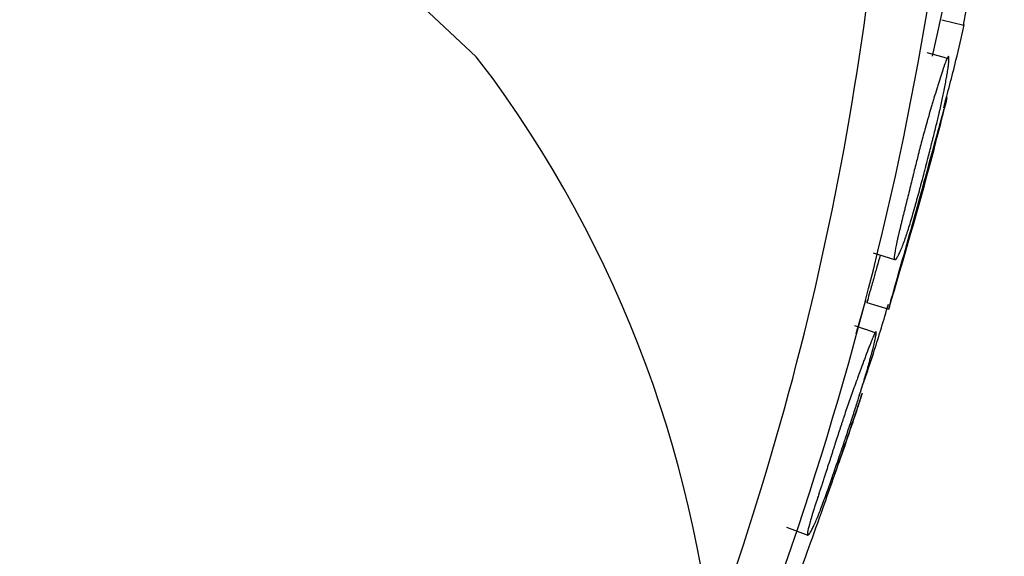
# Model space of a CAD drawing. Units: millimetres. Extents: x 19 to 728, y 78 to 785.
# Drawn here: x 160 to 169, y 657 to 662 of the extents above; entities that cross this region are included whole.
import ezdxf

# ---------------------------------------------------------------- set-up
doc = ezdxf.new("R2010")
doc.units = ezdxf.units.MM

msp = doc.modelspace()

# ---------------------------------------------------------------- linework, layer by layer
at = {"color": 7, "linetype": 'Continuous', "lineweight": 25}
for p, q in [((167.9437, 661.6115), (168.0829, 662.2455)), ((167.2727, 659.1721), (167.3573, 659.4641)), ((167.3546, 659.2059), (167.2606, 659.2371)), ((167.3582, 659.2047), (167.3546, 659.2059)), ((167.4406, 659.1774), (167.3582, 659.2047)), ((167.4498, 659.1743), (167.4496, 659.1744))]:
    msp.add_line(p, q, dxfattribs=at)
at = {"color": 7, "linetype": 'Continuous', "lineweight": 25, "flags": 128}
for points in [[(164.0781, 661.4139), (163.9297, 661.6058), (163.2814, 662.217), (162.5104, 662.6315), (161.6347, 662.8396), (160.675, 662.8365), (159.6538, 662.6223), (158.5948, 662.2018), (157.5231, 661.5851), (156.4636, 660.7865), (155.4413, 659.8248), (154.4801, 658.7226), (153.6025, 657.5055), (152.8291, 656.2023), (152.178, 654.8434), (151.6645, 653.4606), (151.3007, 652.0865), (151.0949, 650.7531), (151.0522, 649.4918), (151.1734, 648.3321)], [(168.0257, 661.9333), (168.1228, 661.9099), (168.22, 661.8865)], [(168.0894, 661.5895), (167.9934, 661.6157), (167.8973, 661.6418)], [(167.4218, 659.8816), (167.5165, 659.8513), (167.6111, 659.821)], [(167.3678, 659.4432), (167.4635, 659.4139), (167.5591, 659.3847)], [(166.6602, 657.4666), (166.7533, 657.4312), (166.8464, 657.3958)]]:
    msp.add_lwpolyline(points, dxfattribs=at)
at = {"color": 7, "linetype": 'Continuous', "lineweight": 25}
for centre, radius, start, end in [((138.5789, 666.927), 29.7291, 337.81502, 358.74762), ((141.0919, 665.5652), 26.5068, 339.77856, 358.89198), ((155.5724, 655.256), 10.5007, 264.10171, 35.90367)]:
    msp.add_arc(centre, radius, start, end, dxfattribs=at)
for points, knots in [([(168.2202, 661.8874), (168.2201, 661.8874), (168.2192, 661.8872), (168.2214, 661.9072), (168.2521, 662.0827), (168.3474, 662.5371), (168.4422, 663.0269), (168.5144, 663.369), (168.5512, 663.541), (168.5684, 663.6171), (168.5739, 663.638), (168.5764, 663.6475)], [0, 0, 0, 0, 0.004442, 0.035367, 0.094411, 0.457988, 0.718787, 0.875601, 0.945285, 0.97494, 1, 1, 1, 1]), ([(168.0429, 661.1576), (168.0791, 661.2931), (168.1396, 661.5193), (168.1992, 661.7818), (168.2231, 661.8872)], [0, 0, 0, 0, 0.598726, 1, 1, 1, 1]), ([(168.0784, 661.6031), (168.0846, 661.6131), (168.0882, 661.612), (168.0896, 661.5933), (168.0895, 661.5843), (168.0882, 661.5665), (168.0876, 661.5598), (168.0864, 661.5488), (168.086, 661.5449), (168.0853, 661.5389), (168.0851, 661.5368), (168.0846, 661.5326), (168.0842, 661.53), (168.0822, 661.514), (168.08, 661.4982), (168.076, 661.4723), (168.0746, 661.4633), (168.0723, 661.4492), (168.0715, 661.4444), (168.0698, 661.4347), (168.0689, 661.4292), (168.065, 661.4064), (168.0616, 661.3878), (168.0563, 661.3594), (168.0545, 661.3499), (168.0517, 661.3355), (168.0507, 661.3306), (168.0488, 661.3209), (168.0477, 661.3155), (168.04, 661.2766), (168.0323, 661.2403), (168.0198, 661.1832), (168.0154, 661.1638), (168.0086, 661.134), (168.0063, 661.1239), (168.0028, 661.1087), (168.0016, 661.1036), (167.9998, 661.0959), (167.9992, 661.0933), (167.9979, 661.0882), (167.9972, 661.0849), (167.9894, 661.0521), (167.9808, 661.0165), (167.966, 660.9561), (167.9607, 660.9348), (167.9522, 660.9011), (167.9493, 660.8895), (167.9448, 660.8718), (167.9433, 660.8658), (167.9402, 660.8537), (167.9385, 660.8468), (167.9316, 660.8197), (167.926, 660.7979), (167.9176, 660.7653), (167.9148, 660.7545), (167.9106, 660.7381), (167.9092, 660.7327), (167.9071, 660.7245), (167.9064, 660.7218), (167.9053, 660.7177), (167.905, 660.7164), (167.9043, 660.7137), (167.9038, 660.7118), (167.9002, 660.6978), (167.8955, 660.6797), (167.8864, 660.6449), (167.8831, 660.6321), (167.8776, 660.6109), (167.8756, 660.6036), (167.8716, 660.5882), (167.8694, 660.5797), (167.8592, 660.541), (167.852, 660.5134), (167.8423, 660.4771), (167.8393, 660.4659), (167.8351, 660.4503), (167.8338, 660.4453), (167.8319, 660.4381), (167.8313, 660.4358), (167.8303, 660.4324), (167.83, 660.4312), (167.8294, 660.429), (167.8293, 660.4285), (167.8216, 660.3998), (167.8146, 660.3742), (167.8046, 660.338), (167.8014, 660.3264), (167.7967, 660.3094), (167.7951, 660.3038), (167.7928, 660.2956), (167.792, 660.2929), (167.7905, 660.2875), (167.79, 660.2856), (167.774, 660.2291), (167.7599, 660.1808), (167.74, 660.1156), (167.7336, 660.0951), (167.7243, 660.0661), (167.7213, 660.0568), (167.7169, 660.0432), (167.7154, 660.0388), (167.7125, 660.0301), (167.7112, 660.0264), (167.6964, 659.9826), (167.684, 659.9491), (167.6654, 659.9041), (167.6594, 659.8906), (167.6481, 659.8666), (167.6427, 659.8564), (167.6267, 659.8288), (167.6188, 659.8198), (167.6112, 659.8199), (167.6095, 659.8221), (167.6081, 659.8293), (167.6079, 659.8323), (167.6078, 659.8377), (167.6078, 659.8397), (167.6079, 659.8439), (167.6081, 659.8465), (167.6094, 659.8652), (167.613, 659.8895), (167.6223, 659.9375), (167.6259, 659.9554), (167.6324, 659.9851), (167.6347, 659.9955), (167.6384, 660.0118), (167.6397, 660.0174), (167.6416, 660.0259), (167.6423, 660.0288), (167.6437, 660.0346), (167.6445, 660.0381), (167.6494, 660.0593), (167.6544, 660.0799), (167.6625, 660.1135), (167.6654, 660.1251), (167.6698, 660.1432), (167.6713, 660.1494), (167.6736, 660.1587), (167.6744, 660.1619), (167.6756, 660.1667), (167.676, 660.1683), (167.6768, 660.1715), (167.6773, 660.1737), (167.6818, 660.1916), (167.6868, 660.2117), (167.6956, 660.2469), (167.6988, 660.2594), (167.7038, 660.2795), (167.7055, 660.2864), (167.7082, 660.297), (167.7091, 660.3006), (167.7105, 660.3061), (167.7109, 660.3079), (167.7118, 660.3117), (167.7125, 660.3142), (167.722, 660.3525), (167.7329, 660.3962), (167.7523, 660.4755), (167.758, 660.4991), (167.7656, 660.5303), (167.768, 660.54), (167.7713, 660.5535), (167.7723, 660.5578), (167.7738, 660.564), (167.7743, 660.5661), (167.7753, 660.57), (167.7755, 660.571), (167.7874, 660.6197), (167.7981, 660.6629), (167.8133, 660.7236), (167.8182, 660.7432), (167.8254, 660.7715), (167.8278, 660.7808), (167.8313, 660.7945), (167.8325, 660.799), (167.8343, 660.8057), (167.8348, 660.8079), (167.836, 660.8123), (167.8364, 660.814), (167.8486, 660.8608), (167.8605, 660.9052), (167.879, 660.9723), (167.8853, 660.9948), (167.8948, 661.0286), (167.898, 661.0399), (167.9029, 661.0569), (167.9045, 661.0626), (167.9078, 661.0739), (167.9092, 661.0789), (167.9185, 661.1111), (167.926, 661.1369), (167.9375, 661.1759), (167.9414, 661.189), (167.9472, 661.2086), (167.9492, 661.2151), (167.9531, 661.2282), (167.9548, 661.2341), (167.9657, 661.2702), (167.9741, 661.2979), (167.9862, 661.3375), (167.9902, 661.3504), (167.9961, 661.3692), (167.998, 661.3754), (168.0018, 661.3876), (168.0035, 661.393), (168.014, 661.4262), (168.0218, 661.4504), (168.0325, 661.4831), (168.036, 661.4934), (168.0409, 661.508), (168.0425, 661.5127), (168.0457, 661.5217), (168.047, 661.5256), (168.0553, 661.5493), (168.0611, 661.5648), (168.0711, 661.589), (168.0753, 661.598), (168.0784, 661.6031)], [0, 0, 0, 0, 0.03125, 0.03125, 0.046875, 0.046875, 0.054688, 0.054688, 0.058594, 0.058594, 0.060547, 0.060547, 0.0625, 0.0625, 0.078125, 0.078125, 0.085938, 0.085938, 0.089844, 0.089844, 0.09375, 0.09375, 0.109375, 0.109375, 0.117188, 0.117188, 0.121094, 0.121094, 0.125, 0.125, 0.15625, 0.15625, 0.171875, 0.171875, 0.179688, 0.179688, 0.183594, 0.183594, 0.185547, 0.185547, 0.1875, 0.1875, 0.21875, 0.21875, 0.234375, 0.234375, 0.242188, 0.242188, 0.246094, 0.246094, 0.25, 0.25, 0.265625, 0.265625, 0.273438, 0.273438, 0.277344, 0.277344, 0.279297, 0.279297, 0.280273, 0.280273, 0.28125, 0.28125, 0.296875, 0.296875, 0.304688, 0.304688, 0.308594, 0.308594, 0.3125, 0.3125, 0.328125, 0.328125, 0.335938, 0.335938, 0.339844, 0.339844, 0.341797, 0.341797, 0.342773, 0.342773, 0.34375, 0.34375, 0.359375, 0.359375, 0.367188, 0.367188, 0.371094, 0.371094, 0.373047, 0.373047, 0.375, 0.375, 0.40625, 0.40625, 0.421875, 0.421875, 0.429688, 0.429688, 0.433594, 0.433594, 0.4375, 0.4375, 0.46875, 0.46875, 0.484375, 0.484375, 0.5, 0.5, 0.53125, 0.53125, 0.546875, 0.546875, 0.554688, 0.554688, 0.558594, 0.558594, 0.5625, 0.5625, 0.59375, 0.59375, 0.609375, 0.609375, 0.617188, 0.617188, 0.621094, 0.621094, 0.623047, 0.623047, 0.625, 0.625, 0.640625, 0.640625, 0.648438, 0.648438, 0.652344, 0.652344, 0.654297, 0.654297, 0.655273, 0.655273, 0.65625, 0.65625, 0.671875, 0.671875, 0.679688, 0.679688, 0.683594, 0.683594, 0.685547, 0.685547, 0.686523, 0.686523, 0.6875, 0.6875, 0.71875, 0.71875, 0.734375, 0.734375, 0.742188, 0.742188, 0.746094, 0.746094, 0.748047, 0.748047, 0.75, 0.75, 0.78125, 0.78125, 0.796875, 0.796875, 0.804688, 0.804688, 0.808594, 0.808594, 0.810547, 0.810547, 0.8125, 0.8125, 0.84375, 0.84375, 0.859375, 0.859375, 0.867188, 0.867188, 0.871094, 0.871094, 0.875, 0.875, 0.890625, 0.890625, 0.898438, 0.898438, 0.902344, 0.902344, 0.90625, 0.90625, 0.921875, 0.921875, 0.929688, 0.929688, 0.933594, 0.933594, 0.9375, 0.9375, 0.953125, 0.953125, 0.960938, 0.960938, 0.964844, 0.964844, 0.96875, 0.96875, 0.984375, 0.984375, 1, 1, 1, 1]), ([(167.56, 659.3858), (167.6912, 659.8322), (167.8733, 660.4524), (168.0308, 661.0743), (168.0749, 661.2486)], [0, 0, 0, 0, 0.719758, 1, 1, 1, 1]), ([(167.5655, 659.4046), (167.5628, 659.3954), (167.5581, 659.3799), (167.5595, 659.3874), (167.5662, 659.4136), (167.6217, 659.6126), (167.7521, 660.0681), (167.8874, 660.5681), (167.9802, 660.9038), (168.0255, 661.0697), (168.0452, 661.1411), (168.0505, 661.1591), (168.0528, 661.1673)], [0, 0, 0, 0, 0.041361, 0.070528, 0.0994, 0.154525, 0.493967, 0.737454, 0.883858, 0.948917, 0.976604, 1, 1, 1, 1]), ([(167.4847, 659.8615), (167.4651, 659.7915), (167.4328, 659.676), (167.3947, 659.5428), (167.3752, 659.4725), (167.3684, 659.4463), (167.3666, 659.4379), (167.3708, 659.4518), (167.3731, 659.4595)], [0, 0, 0, 0, 0.327521, 0.541286, 0.712617, 0.801303, 0.891146, 1, 1, 1, 1]), ([(167.2987, 658.6234), (167.3435, 658.7527), (167.431, 659.0051), (167.5153, 659.2894), (167.5564, 659.4281)], [0, 0, 0, 0, 0.512372, 1, 1, 1, 1]), ([(167.444, 659.1838), (167.4494, 659.1912), (167.4513, 659.1872), (167.4487, 659.164), (167.447, 659.1534), (167.443, 659.1331), (167.4415, 659.1256), (167.4388, 659.1133), (167.4379, 659.1091), (167.4364, 659.1024), (167.4359, 659.1001), (167.4348, 659.0954), (167.4341, 659.0926), (167.43, 659.075), (167.4259, 659.0578), (167.4188, 659.0299), (167.4163, 659.0202), (167.4124, 659.0051), (167.4111, 659), (167.4083, 658.9895), (167.4068, 658.9837), (167.4003, 658.9594), (167.3949, 658.9396), (167.3866, 658.9097), (167.3838, 658.8996), (167.3796, 658.8845), (167.3781, 658.8794), (167.3752, 658.8692), (167.3736, 658.8635), (167.3619, 658.8228), (167.3508, 658.7851), (167.333, 658.7262), (167.3269, 658.7062), (167.3175, 658.6757), (167.3143, 658.6654), (167.3095, 658.6498), (167.3079, 658.6446), (167.3054, 658.6368), (167.3046, 658.6341), (167.3029, 658.6289), (167.3019, 658.6256), (167.2914, 658.5921), (167.2799, 658.556), (167.2602, 658.4949), (167.2532, 658.4734), (167.2421, 658.4394), (167.2383, 658.4278), (167.2324, 658.4099), (167.2305, 658.4039), (167.2264, 658.3917), (167.2242, 658.3847), (167.2152, 658.3574), (167.2079, 658.3356), (167.197, 658.3028), (167.1934, 658.2919), (167.188, 658.2755), (167.1861, 658.27), (167.1834, 658.2618), (167.1825, 658.2591), (167.1811, 658.255), (167.1807, 658.2536), (167.1797, 658.2509), (167.1791, 658.2489), (167.1744, 658.235), (167.1683, 658.2167), (167.1566, 658.1818), (167.1523, 658.1688), (167.1451, 658.1476), (167.1427, 658.1402), (167.1375, 658.1247), (167.1346, 658.1161), (167.1214, 658.0772), (167.112, 658.0495), (167.0996, 658.013), (167.0958, 658.0017), (167.0904, 657.9861), (167.0887, 657.9811), (167.0863, 657.9739), (167.0855, 657.9716), (167.0843, 657.9681), (167.0839, 657.967), (167.0831, 657.9648), (167.083, 657.9643), (167.073, 657.9355), (167.0642, 657.9099), (167.0516, 657.8738), (167.0475, 657.8622), (167.0416, 657.8453), (167.0397, 657.8398), (167.0368, 657.8317), (167.0358, 657.829), (167.034, 657.8236), (167.0333, 657.8217), (167.0134, 657.7657), (166.9962, 657.7182), (166.9726, 657.6549), (166.9651, 657.6351), (166.9544, 657.6073), (166.9509, 657.5984), (166.9458, 657.5855), (166.9442, 657.5813), (166.9409, 657.5731), (166.9395, 657.5696), (166.9229, 657.5284), (166.9097, 657.4977), (166.8909, 657.4581), (166.8851, 657.4466), (166.8742, 657.4266), (166.8693, 657.4184), (166.8551, 657.3975), (166.8488, 657.3925), (166.8444, 657.3982), (166.8438, 657.4022), (166.8444, 657.4118), (166.8448, 657.4156), (166.8457, 657.4221), (166.8461, 657.4244), (166.847, 657.4294), (166.8475, 657.4324), (166.8518, 657.4538), (166.8584, 657.4802), (166.8728, 657.531), (166.8783, 657.5498), (166.8877, 657.5808), (166.8909, 657.5915), (166.8962, 657.6084), (166.8979, 657.6141), (166.9007, 657.6229), (166.9016, 657.6259), (166.9035, 657.6318), (166.9046, 657.6355), (166.9115, 657.6573), (166.9182, 657.6784), (166.9293, 657.7127), (166.9331, 657.7246), (166.9391, 657.743), (166.9411, 657.7493), (166.9443, 657.7589), (166.9453, 657.7621), (166.9469, 657.7669), (166.9474, 657.7686), (166.9485, 657.7718), (166.9492, 657.7741), (166.9551, 657.7923), (166.9618, 657.8127), (166.9735, 657.8484), (166.9777, 657.8612), (166.9844, 657.8815), (166.9867, 657.8885), (166.9902, 657.8993), (166.9914, 657.903), (166.9932, 657.9085), (166.9938, 657.9104), (166.9951, 657.9141), (166.9959, 657.9168), (167.0086, 657.9556), (167.023, 657.9999), (167.049, 658.0805), (167.0567, 658.1044), (167.0668, 658.1361), (167.07, 658.1459), (167.0743, 658.1596), (167.0757, 658.164), (167.0778, 658.1703), (167.0784, 658.1723), (167.0797, 658.1763), (167.08, 658.1773), (167.0959, 658.2267), (167.11, 658.2704), (167.1299, 658.3316), (167.1364, 658.3513), (167.1457, 658.3798), (167.1488, 658.3891), (167.1534, 658.4028), (167.1549, 658.4073), (167.1571, 658.414), (167.1579, 658.4163), (167.1593, 658.4207), (167.1599, 658.4223), (167.1756, 658.4692), (167.1906, 658.5133), (167.2136, 658.5798), (167.2214, 658.602), (167.2331, 658.6353), (167.2371, 658.6465), (167.243, 658.6632), (167.245, 658.6687), (167.249, 658.6799), (167.2507, 658.6847), (167.262, 658.7163), (167.2711, 658.7416), (167.2849, 658.7796), (167.2895, 658.7923), (167.2965, 658.8114), (167.2988, 658.8177), (167.3035, 658.8304), (167.3056, 658.8362), (167.3185, 658.8713), (167.3284, 658.898), (167.3426, 658.9362), (167.3473, 658.9486), (167.3541, 658.9667), (167.3563, 658.9726), (167.3608, 658.9844), (167.3627, 658.9895), (167.3748, 659.0213), (167.3837, 659.0444), (167.3959, 659.0753), (167.3997, 659.085), (167.4052, 659.0986), (167.407, 659.103), (167.4104, 659.1115), (167.4119, 659.1151), (167.421, 659.137), (167.4271, 659.1511), (167.4372, 659.1726), (167.4413, 659.1801), (167.444, 659.1838)], [0, 0, 0, 0, 0.03125, 0.03125, 0.046875, 0.046875, 0.054688, 0.054688, 0.058594, 0.058594, 0.060547, 0.060547, 0.0625, 0.0625, 0.078125, 0.078125, 0.085938, 0.085938, 0.089844, 0.089844, 0.09375, 0.09375, 0.109375, 0.109375, 0.117188, 0.117188, 0.121094, 0.121094, 0.125, 0.125, 0.15625, 0.15625, 0.171875, 0.171875, 0.179688, 0.179688, 0.183594, 0.183594, 0.185547, 0.185547, 0.1875, 0.1875, 0.21875, 0.21875, 0.234375, 0.234375, 0.242188, 0.242188, 0.246094, 0.246094, 0.25, 0.25, 0.265625, 0.265625, 0.273438, 0.273438, 0.277344, 0.277344, 0.279297, 0.279297, 0.280273, 0.280273, 0.28125, 0.28125, 0.296875, 0.296875, 0.304688, 0.304688, 0.308594, 0.308594, 0.3125, 0.3125, 0.328125, 0.328125, 0.335938, 0.335938, 0.339844, 0.339844, 0.341797, 0.341797, 0.342773, 0.342773, 0.34375, 0.34375, 0.359375, 0.359375, 0.367188, 0.367188, 0.371094, 0.371094, 0.373047, 0.373047, 0.375, 0.375, 0.40625, 0.40625, 0.421875, 0.421875, 0.429688, 0.429688, 0.433594, 0.433594, 0.4375, 0.4375, 0.46875, 0.46875, 0.484375, 0.484375, 0.5, 0.5, 0.53125, 0.53125, 0.546875, 0.546875, 0.554688, 0.554688, 0.558594, 0.558594, 0.5625, 0.5625, 0.59375, 0.59375, 0.609375, 0.609375, 0.617188, 0.617188, 0.621094, 0.621094, 0.623047, 0.623047, 0.625, 0.625, 0.640625, 0.640625, 0.648438, 0.648438, 0.652344, 0.652344, 0.654297, 0.654297, 0.655273, 0.655273, 0.65625, 0.65625, 0.671875, 0.671875, 0.679688, 0.679688, 0.683594, 0.683594, 0.685547, 0.685547, 0.686523, 0.686523, 0.6875, 0.6875, 0.71875, 0.71875, 0.734375, 0.734375, 0.742188, 0.742188, 0.746094, 0.746094, 0.748047, 0.748047, 0.75, 0.75, 0.78125, 0.78125, 0.796875, 0.796875, 0.804688, 0.804688, 0.808594, 0.808594, 0.810547, 0.810547, 0.8125, 0.8125, 0.84375, 0.84375, 0.859375, 0.859375, 0.867188, 0.867188, 0.871094, 0.871094, 0.875, 0.875, 0.890625, 0.890625, 0.898438, 0.898438, 0.902344, 0.902344, 0.90625, 0.90625, 0.921875, 0.921875, 0.929688, 0.929688, 0.933594, 0.933594, 0.9375, 0.9375, 0.953125, 0.953125, 0.960938, 0.960938, 0.964844, 0.964844, 0.96875, 0.96875, 0.984375, 0.984375, 1, 1, 1, 1]), ([(166.702, 656.8653), (166.7019, 656.865), (166.701, 656.8613), (166.7057, 656.8735), (166.7172, 656.9033), (166.797, 657.1189), (166.9615, 657.5739), (167.1356, 658.0772), (167.2472, 658.4033), (167.3, 658.5614), (167.3216, 658.6274), (167.3263, 658.6423), (167.3285, 658.6492)], [0, 0, 0, 0, 0.003314, 0.033638, 0.063656, 0.120969, 0.473883, 0.727034, 0.879249, 0.94689, 0.975675, 1, 1, 1, 1]), ([(167.0751, 657.9045), (167.1023, 657.9793), (167.1913, 658.2244), (167.2711, 658.4711), (167.3265, 658.6425)], [0, 0, 0, 0, 0.305199, 1, 1, 1, 1])]:
    msp.add_open_spline(points, degree=3, knots=knots, dxfattribs=at)

doc.saveas('drawing.dxf')
